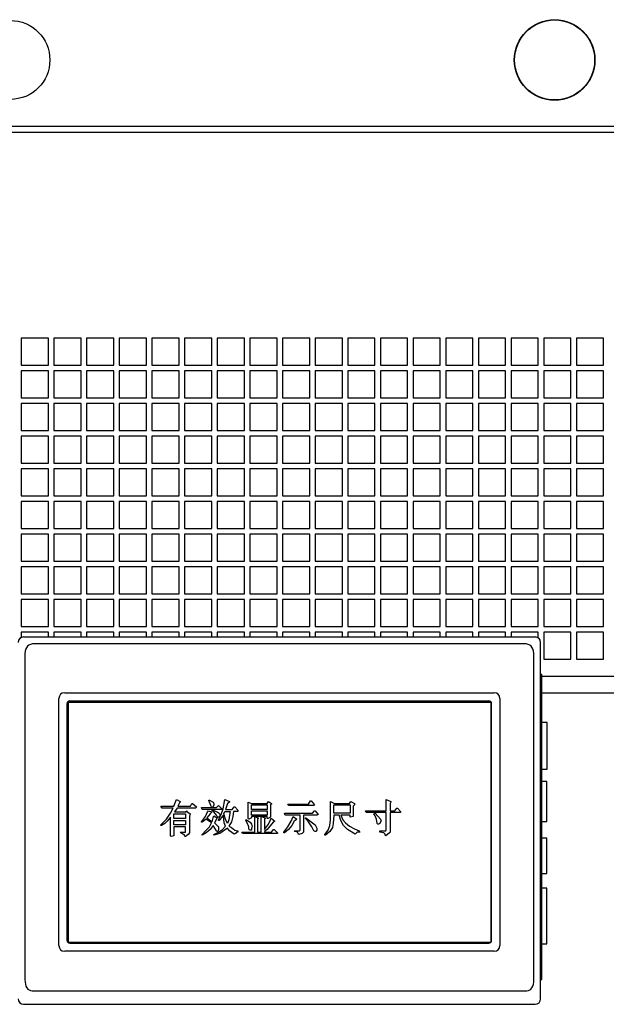
# Model space of a CAD drawing. Units: millimetres. Extents: x 2033 to 6790, y -1844 to 1312.
# Drawn here: x 3765 to 3981, y 555 to 917 of the extents above; entities that cross this region are included whole.
import ezdxf

# ---------------------------------------------------------------- set-up
doc = ezdxf.new("R2010")
doc.units = ezdxf.units.MM
doc.header["$LTSCALE"] = 30.734
doc.layers.get('0').update_dxf_attribs({"linetype": 'CONTINUOUS'})

msp = doc.modelspace()

# ---------------------------------------------------------------- linework, layer by layer
at = {"linetype": 'Continuous'}
for p, q in [((4105.65, 877.2), (3615.65, 877.2)), ((3610.65, 875.2), (4110.65, 875.2)), ((3765.65, 799.5), (3765.65, 789.5)), ((3775.65, 799.5), (3765.65, 799.5)), ((3775.65, 789.5), (3775.65, 799.5)), ((3777.65, 799.5), (3777.65, 789.5)), ((3787.65, 799.5), (3777.65, 799.5)), ((3787.65, 789.5), (3787.65, 799.5)), ((3789.65, 799.5), (3789.65, 789.5)), ((3799.65, 799.5), (3789.65, 799.5)), ((3799.65, 789.5), (3799.65, 799.5)), ((3801.65, 799.5), (3801.65, 789.5)), ((3811.65, 799.5), (3801.65, 799.5)), ((3811.65, 789.5), (3811.65, 799.5)), ((3813.65, 799.5), (3813.65, 789.5)), ((3823.65, 799.5), (3813.65, 799.5)), ((3823.65, 789.5), (3823.65, 799.5)), ((3825.65, 799.5), (3825.65, 789.5)), ((3835.65, 799.5), (3825.65, 799.5)), ((3835.65, 789.5), (3835.65, 799.5)), ((3837.65, 799.5), (3837.65, 789.5)), ((3847.65, 799.5), (3837.65, 799.5)), ((3847.65, 789.5), (3847.65, 799.5)), ((3849.65, 799.5), (3849.65, 789.5)), ((3859.65, 799.5), (3849.65, 799.5)), ((3859.65, 789.5), (3859.65, 799.5)), ((3861.65, 799.5), (3861.65, 789.5)), ((3871.65, 799.5), (3861.65, 799.5)), ((3871.65, 789.5), (3871.65, 799.5)), ((3873.65, 799.5), (3873.65, 789.5)), ((3883.65, 799.5), (3873.65, 799.5)), ((3883.65, 789.5), (3883.65, 799.5)), ((3885.65, 799.5), (3885.65, 789.5)), ((3895.65, 799.5), (3885.65, 799.5)), ((3895.65, 789.5), (3895.65, 799.5)), ((3897.65, 799.5), (3897.65, 789.5)), ((3907.65, 799.5), (3897.65, 799.5)), ((3907.65, 789.5), (3907.65, 799.5)), ((3909.65, 799.5), (3909.65, 789.5)), ((3919.65, 799.5), (3909.65, 799.5)), ((3919.65, 789.5), (3919.65, 799.5)), ((3921.65, 799.5), (3921.65, 789.5)), ((3931.65, 799.5), (3921.65, 799.5)), ((3931.65, 789.5), (3931.65, 799.5)), ((3933.65, 799.5), (3933.65, 789.5)), ((3943.65, 799.5), (3933.65, 799.5)), ((3943.65, 789.5), (3943.65, 799.5)), ((3945.65, 799.5), (3945.65, 789.5)), ((3955.65, 799.5), (3945.65, 799.5)), ((3955.65, 789.5), (3955.65, 799.5)), ((3957.65, 799.5), (3957.65, 789.5)), ((3967.65, 799.5), (3957.65, 799.5)), ((3967.65, 789.5), (3967.65, 799.5)), ((3969.65, 799.5), (3969.65, 789.5)), ((3979.65, 799.5), (3969.65, 799.5)), ((3979.65, 789.5), (3979.65, 799.5)), ((3765.65, 789.5), (3775.65, 789.5)), ((3777.65, 789.5), (3787.65, 789.5)), ((3789.65, 789.5), (3799.65, 789.5)), ((3801.65, 789.5), (3811.65, 789.5)), ((3813.65, 789.5), (3823.65, 789.5)), ((3825.65, 789.5), (3835.65, 789.5)), ((3837.65, 789.5), (3847.65, 789.5)), ((3849.65, 789.5), (3859.65, 789.5)), ((3861.65, 789.5), (3871.65, 789.5)), ((3873.65, 789.5), (3883.65, 789.5)), ((3885.65, 789.5), (3895.65, 789.5)), ((3897.65, 789.5), (3907.65, 789.5)), ((3909.65, 789.5), (3919.65, 789.5)), ((3921.65, 789.5), (3931.65, 789.5)), ((3933.65, 789.5), (3943.65, 789.5)), ((3945.65, 789.5), (3955.65, 789.5)), ((3957.65, 789.5), (3967.65, 789.5)), ((3969.65, 789.5), (3979.65, 789.5)), ((3765.65, 787.5), (3765.65, 777.5)), ((3775.65, 787.5), (3765.65, 787.5)), ((3775.65, 777.5), (3775.65, 787.5)), ((3777.65, 787.5), (3777.65, 777.5)), ((3787.65, 787.5), (3777.65, 787.5)), ((3787.65, 777.5), (3787.65, 787.5)), ((3789.65, 787.5), (3789.65, 777.5)), ((3799.65, 787.5), (3789.65, 787.5)), ((3799.65, 777.5), (3799.65, 787.5)), ((3801.65, 787.5), (3801.65, 777.5)), ((3811.65, 787.5), (3801.65, 787.5)), ((3811.65, 777.5), (3811.65, 787.5)), ((3813.65, 787.5), (3813.65, 777.5)), ((3823.65, 787.5), (3813.65, 787.5)), ((3823.65, 777.5), (3823.65, 787.5)), ((3825.65, 787.5), (3825.65, 777.5)), ((3835.65, 787.5), (3825.65, 787.5)), ((3835.65, 777.5), (3835.65, 787.5)), ((3837.65, 787.5), (3837.65, 777.5)), ((3847.65, 787.5), (3837.65, 787.5)), ((3847.65, 777.5), (3847.65, 787.5)), ((3849.65, 787.5), (3849.65, 777.5)), ((3859.65, 787.5), (3849.65, 787.5)), ((3859.65, 777.5), (3859.65, 787.5)), ((3861.65, 787.5), (3861.65, 777.5)), ((3871.65, 787.5), (3861.65, 787.5)), ((3871.65, 777.5), (3871.65, 787.5)), ((3873.65, 787.5), (3873.65, 777.5)), ((3883.65, 787.5), (3873.65, 787.5)), ((3883.65, 777.5), (3883.65, 787.5)), ((3885.65, 787.5), (3885.65, 777.5)), ((3895.65, 787.5), (3885.65, 787.5)), ((3895.65, 777.5), (3895.65, 787.5)), ((3897.65, 787.5), (3897.65, 777.5)), ((3907.65, 787.5), (3897.65, 787.5)), ((3907.65, 777.5), (3907.65, 787.5)), ((3909.65, 787.5), (3909.65, 777.5)), ((3919.65, 787.5), (3909.65, 787.5)), ((3919.65, 777.5), (3919.65, 787.5)), ((3921.65, 787.5), (3921.65, 777.5)), ((3931.65, 787.5), (3921.65, 787.5)), ((3931.65, 777.5), (3931.65, 787.5)), ((3933.65, 787.5), (3933.65, 777.5)), ((3943.65, 787.5), (3933.65, 787.5)), ((3943.65, 777.5), (3943.65, 787.5)), ((3945.65, 787.5), (3945.65, 777.5)), ((3955.65, 787.5), (3945.65, 787.5)), ((3955.65, 777.5), (3955.65, 787.5)), ((3957.65, 787.5), (3957.65, 777.5)), ((3967.65, 787.5), (3957.65, 787.5)), ((3967.65, 777.5), (3967.65, 787.5)), ((3969.65, 787.5), (3969.65, 777.5)), ((3979.65, 787.5), (3969.65, 787.5)), ((3979.65, 777.5), (3979.65, 787.5)), ((3765.65, 777.5), (3775.65, 777.5)), ((3765.65, 775.5), (3765.65, 765.5)), ((3775.65, 775.5), (3765.65, 775.5)), ((3775.65, 765.5), (3775.65, 775.5)), ((3777.65, 777.5), (3787.65, 777.5)), ((3777.65, 775.5), (3777.65, 765.5)), ((3787.65, 775.5), (3777.65, 775.5)), ((3787.65, 765.5), (3787.65, 775.5)), ((3789.65, 777.5), (3799.65, 777.5)), ((3789.65, 775.5), (3789.65, 765.5)), ((3799.65, 775.5), (3789.65, 775.5)), ((3799.65, 765.5), (3799.65, 775.5)), ((3801.65, 777.5), (3811.65, 777.5)), ((3801.65, 775.5), (3801.65, 765.5)), ((3811.65, 775.5), (3801.65, 775.5)), ((3811.65, 765.5), (3811.65, 775.5)), ((3813.65, 777.5), (3823.65, 777.5)), ((3813.65, 775.5), (3813.65, 765.5)), ((3823.65, 775.5), (3813.65, 775.5)), ((3823.65, 765.5), (3823.65, 775.5)), ((3825.65, 777.5), (3835.65, 777.5)), ((3825.65, 775.5), (3825.65, 765.5)), ((3835.65, 775.5), (3825.65, 775.5)), ((3835.65, 765.5), (3835.65, 775.5)), ((3837.65, 777.5), (3847.65, 777.5)), ((3837.65, 775.5), (3837.65, 765.5)), ((3847.65, 775.5), (3837.65, 775.5)), ((3847.65, 765.5), (3847.65, 775.5)), ((3849.65, 777.5), (3859.65, 777.5)), ((3849.65, 775.5), (3849.65, 765.5)), ((3859.65, 775.5), (3849.65, 775.5)), ((3859.65, 765.5), (3859.65, 775.5)), ((3861.65, 777.5), (3871.65, 777.5)), ((3861.65, 775.5), (3861.65, 765.5)), ((3871.65, 775.5), (3861.65, 775.5)), ((3871.65, 765.5), (3871.65, 775.5)), ((3873.65, 777.5), (3883.65, 777.5)), ((3873.65, 775.5), (3873.65, 765.5)), ((3883.65, 775.5), (3873.65, 775.5)), ((3883.65, 765.5), (3883.65, 775.5)), ((3885.65, 777.5), (3895.65, 777.5)), ((3885.65, 775.5), (3885.65, 765.5)), ((3895.65, 775.5), (3885.65, 775.5)), ((3895.65, 765.5), (3895.65, 775.5)), ((3897.65, 777.5), (3907.65, 777.5)), ((3897.65, 775.5), (3897.65, 765.5)), ((3907.65, 775.5), (3897.65, 775.5)), ((3907.65, 765.5), (3907.65, 775.5)), ((3909.65, 777.5), (3919.65, 777.5)), ((3909.65, 775.5), (3909.65, 765.5)), ((3919.65, 775.5), (3909.65, 775.5)), ((3919.65, 765.5), (3919.65, 775.5)), ((3921.65, 777.5), (3931.65, 777.5)), ((3921.65, 775.5), (3921.65, 765.5)), ((3931.65, 775.5), (3921.65, 775.5)), ((3931.65, 765.5), (3931.65, 775.5)), ((3933.65, 777.5), (3943.65, 777.5)), ((3933.65, 775.5), (3933.65, 765.5)), ((3943.65, 775.5), (3933.65, 775.5)), ((3943.65, 765.5), (3943.65, 775.5)), ((3945.65, 777.5), (3955.65, 777.5)), ((3945.65, 775.5), (3945.65, 765.5)), ((3955.65, 775.5), (3945.65, 775.5)), ((3955.65, 765.5), (3955.65, 775.5)), ((3957.65, 777.5), (3967.65, 777.5)), ((3957.65, 775.5), (3957.65, 765.5)), ((3967.65, 775.5), (3957.65, 775.5)), ((3967.65, 765.5), (3967.65, 775.5)), ((3969.65, 777.5), (3979.65, 777.5)), ((3969.65, 775.5), (3969.65, 765.5)), ((3979.65, 775.5), (3969.65, 775.5)), ((3979.65, 765.5), (3979.65, 775.5)), ((3765.65, 765.5), (3775.65, 765.5)), ((3765.65, 763.5), (3765.65, 753.5)), ((3775.65, 763.5), (3765.65, 763.5)), ((3775.65, 753.5), (3775.65, 763.5)), ((3777.65, 765.5), (3787.65, 765.5)), ((3777.65, 763.5), (3777.65, 753.5)), ((3787.65, 763.5), (3777.65, 763.5)), ((3787.65, 753.5), (3787.65, 763.5)), ((3789.65, 765.5), (3799.65, 765.5)), ((3789.65, 763.5), (3789.65, 753.5)), ((3799.65, 763.5), (3789.65, 763.5)), ((3799.65, 753.5), (3799.65, 763.5)), ((3801.65, 765.5), (3811.65, 765.5)), ((3801.65, 763.5), (3801.65, 753.5)), ((3811.65, 763.5), (3801.65, 763.5)), ((3811.65, 753.5), (3811.65, 763.5)), ((3813.65, 765.5), (3823.65, 765.5)), ((3813.65, 763.5), (3813.65, 753.5)), ((3823.65, 763.5), (3813.65, 763.5)), ((3823.65, 753.5), (3823.65, 763.5)), ((3825.65, 765.5), (3835.65, 765.5)), ((3825.65, 763.5), (3825.65, 753.5)), ((3835.65, 763.5), (3825.65, 763.5)), ((3835.65, 753.5), (3835.65, 763.5)), ((3837.65, 765.5), (3847.65, 765.5)), ((3837.65, 763.5), (3837.65, 753.5)), ((3847.65, 763.5), (3837.65, 763.5)), ((3847.65, 753.5), (3847.65, 763.5)), ((3849.65, 765.5), (3859.65, 765.5)), ((3849.65, 763.5), (3849.65, 753.5)), ((3859.65, 763.5), (3849.65, 763.5)), ((3859.65, 753.5), (3859.65, 763.5)), ((3861.65, 765.5), (3871.65, 765.5)), ((3861.65, 763.5), (3861.65, 753.5)), ((3871.65, 763.5), (3861.65, 763.5)), ((3871.65, 753.5), (3871.65, 763.5)), ((3873.65, 765.5), (3883.65, 765.5)), ((3873.65, 763.5), (3873.65, 753.5)), ((3883.65, 763.5), (3873.65, 763.5)), ((3883.65, 753.5), (3883.65, 763.5)), ((3885.65, 765.5), (3895.65, 765.5)), ((3885.65, 763.5), (3885.65, 753.5)), ((3895.65, 763.5), (3885.65, 763.5)), ((3895.65, 753.5), (3895.65, 763.5)), ((3897.65, 765.5), (3907.65, 765.5)), ((3897.65, 763.5), (3897.65, 753.5)), ((3907.65, 763.5), (3897.65, 763.5)), ((3907.65, 753.5), (3907.65, 763.5)), ((3909.65, 765.5), (3919.65, 765.5)), ((3909.65, 763.5), (3909.65, 753.5)), ((3919.65, 763.5), (3909.65, 763.5)), ((3919.65, 753.5), (3919.65, 763.5)), ((3921.65, 765.5), (3931.65, 765.5)), ((3921.65, 763.5), (3921.65, 753.5)), ((3931.65, 763.5), (3921.65, 763.5)), ((3931.65, 753.5), (3931.65, 763.5)), ((3933.65, 765.5), (3943.65, 765.5)), ((3933.65, 763.5), (3933.65, 753.5)), ((3943.65, 763.5), (3933.65, 763.5)), ((3943.65, 753.5), (3943.65, 763.5)), ((3945.65, 765.5), (3955.65, 765.5)), ((3945.65, 763.5), (3945.65, 753.5)), ((3955.65, 763.5), (3945.65, 763.5)), ((3955.65, 753.5), (3955.65, 763.5)), ((3957.65, 765.5), (3967.65, 765.5)), ((3957.65, 763.5), (3957.65, 753.5)), ((3967.65, 763.5), (3957.65, 763.5)), ((3967.65, 753.5), (3967.65, 763.5)), ((3969.65, 765.5), (3979.65, 765.5)), ((3969.65, 763.5), (3969.65, 753.5)), ((3979.65, 763.5), (3969.65, 763.5)), ((3979.65, 753.5), (3979.65, 763.5)), ((3765.65, 753.5), (3775.65, 753.5)), ((3777.65, 753.5), (3787.65, 753.5)), ((3789.65, 753.5), (3799.65, 753.5)), ((3801.65, 753.5), (3811.65, 753.5)), ((3813.65, 753.5), (3823.65, 753.5)), ((3825.65, 753.5), (3835.65, 753.5)), ((3837.65, 753.5), (3847.65, 753.5)), ((3849.65, 753.5), (3859.65, 753.5)), ((3861.65, 753.5), (3871.65, 753.5)), ((3873.65, 753.5), (3883.65, 753.5)), ((3885.65, 753.5), (3895.65, 753.5)), ((3897.65, 753.5), (3907.65, 753.5)), ((3909.65, 753.5), (3919.65, 753.5)), ((3921.65, 753.5), (3931.65, 753.5)), ((3933.65, 753.5), (3943.65, 753.5)), ((3945.65, 753.5), (3955.65, 753.5)), ((3957.65, 753.5), (3967.65, 753.5)), ((3969.65, 753.5), (3979.65, 753.5)), ((3765.65, 751.5), (3765.65, 741.5)), ((3775.65, 751.5), (3765.65, 751.5)), ((3775.65, 741.5), (3775.65, 751.5)), ((3777.65, 751.5), (3777.65, 741.5)), ((3787.65, 751.5), (3777.65, 751.5)), ((3787.65, 741.5), (3787.65, 751.5)), ((3789.65, 751.5), (3789.65, 741.5)), ((3799.65, 751.5), (3789.65, 751.5)), ((3799.65, 741.5), (3799.65, 751.5)), ((3801.65, 751.5), (3801.65, 741.5)), ((3811.65, 751.5), (3801.65, 751.5)), ((3811.65, 741.5), (3811.65, 751.5)), ((3813.65, 751.5), (3813.65, 741.5)), ((3823.65, 751.5), (3813.65, 751.5)), ((3823.65, 741.5), (3823.65, 751.5)), ((3825.65, 751.5), (3825.65, 741.5)), ((3835.65, 751.5), (3825.65, 751.5)), ((3835.65, 741.5), (3835.65, 751.5)), ((3837.65, 751.5), (3837.65, 741.5)), ((3847.65, 751.5), (3837.65, 751.5)), ((3847.65, 741.5), (3847.65, 751.5)), ((3849.65, 751.5), (3849.65, 741.5)), ((3859.65, 751.5), (3849.65, 751.5)), ((3859.65, 741.5), (3859.65, 751.5)), ((3861.65, 751.5), (3861.65, 741.5)), ((3871.65, 751.5), (3861.65, 751.5)), ((3871.65, 741.5), (3871.65, 751.5)), ((3873.65, 751.5), (3873.65, 741.5)), ((3883.65, 751.5), (3873.65, 751.5)), ((3883.65, 741.5), (3883.65, 751.5)), ((3885.65, 751.5), (3885.65, 741.5)), ((3895.65, 751.5), (3885.65, 751.5)), ((3895.65, 741.5), (3895.65, 751.5)), ((3897.65, 751.5), (3897.65, 741.5)), ((3907.65, 751.5), (3897.65, 751.5)), ((3907.65, 741.5), (3907.65, 751.5)), ((3909.65, 751.5), (3909.65, 741.5)), ((3919.65, 751.5), (3909.65, 751.5)), ((3919.65, 741.5), (3919.65, 751.5)), ((3921.65, 751.5), (3921.65, 741.5)), ((3931.65, 751.5), (3921.65, 751.5)), ((3931.65, 741.5), (3931.65, 751.5)), ((3933.65, 751.5), (3933.65, 741.5)), ((3943.65, 751.5), (3933.65, 751.5)), ((3943.65, 741.5), (3943.65, 751.5)), ((3945.65, 751.5), (3945.65, 741.5)), ((3955.65, 751.5), (3945.65, 751.5)), ((3955.65, 741.5), (3955.65, 751.5)), ((3957.65, 751.5), (3957.65, 741.5)), ((3967.65, 751.5), (3957.65, 751.5)), ((3967.65, 741.5), (3967.65, 751.5)), ((3969.65, 751.5), (3969.65, 741.5)), ((3979.65, 751.5), (3969.65, 751.5)), ((3979.65, 741.5), (3979.65, 751.5)), ((3765.65, 741.5), (3775.65, 741.5)), ((3765.65, 739.5), (3765.65, 729.5)), ((3775.65, 739.5), (3765.65, 739.5)), ((3775.65, 729.5), (3775.65, 739.5)), ((3777.65, 741.5), (3787.65, 741.5)), ((3777.65, 739.5), (3777.65, 729.5)), ((3787.65, 739.5), (3777.65, 739.5)), ((3787.65, 729.5), (3787.65, 739.5)), ((3789.65, 741.5), (3799.65, 741.5)), ((3789.65, 739.5), (3789.65, 729.5)), ((3799.65, 739.5), (3789.65, 739.5)), ((3799.65, 729.5), (3799.65, 739.5)), ((3801.65, 741.5), (3811.65, 741.5)), ((3801.65, 739.5), (3801.65, 729.5)), ((3811.65, 739.5), (3801.65, 739.5)), ((3811.65, 729.5), (3811.65, 739.5)), ((3813.65, 741.5), (3823.65, 741.5)), ((3813.65, 739.5), (3813.65, 729.5)), ((3823.65, 739.5), (3813.65, 739.5)), ((3823.65, 729.5), (3823.65, 739.5)), ((3825.65, 741.5), (3835.65, 741.5)), ((3825.65, 739.5), (3825.65, 729.5)), ((3835.65, 739.5), (3825.65, 739.5)), ((3835.65, 729.5), (3835.65, 739.5)), ((3837.65, 741.5), (3847.65, 741.5)), ((3837.65, 739.5), (3837.65, 729.5)), ((3847.65, 739.5), (3837.65, 739.5)), ((3847.65, 729.5), (3847.65, 739.5)), ((3849.65, 741.5), (3859.65, 741.5)), ((3849.65, 739.5), (3849.65, 729.5)), ((3859.65, 739.5), (3849.65, 739.5)), ((3859.65, 729.5), (3859.65, 739.5)), ((3861.65, 741.5), (3871.65, 741.5)), ((3861.65, 739.5), (3861.65, 729.5)), ((3871.65, 739.5), (3861.65, 739.5)), ((3871.65, 729.5), (3871.65, 739.5)), ((3873.65, 741.5), (3883.65, 741.5)), ((3873.65, 739.5), (3873.65, 729.5)), ((3883.65, 739.5), (3873.65, 739.5)), ((3883.65, 729.5), (3883.65, 739.5)), ((3885.65, 741.5), (3895.65, 741.5)), ((3885.65, 739.5), (3885.65, 729.5)), ((3895.65, 739.5), (3885.65, 739.5)), ((3895.65, 729.5), (3895.65, 739.5)), ((3897.65, 741.5), (3907.65, 741.5)), ((3897.65, 739.5), (3897.65, 729.5)), ((3907.65, 739.5), (3897.65, 739.5)), ((3907.65, 729.5), (3907.65, 739.5)), ((3909.65, 741.5), (3919.65, 741.5)), ((3909.65, 739.5), (3909.65, 729.5)), ((3919.65, 739.5), (3909.65, 739.5)), ((3919.65, 729.5), (3919.65, 739.5)), ((3921.65, 741.5), (3931.65, 741.5)), ((3921.65, 739.5), (3921.65, 729.5)), ((3931.65, 739.5), (3921.65, 739.5)), ((3931.65, 729.5), (3931.65, 739.5)), ((3933.65, 741.5), (3943.65, 741.5)), ((3933.65, 739.5), (3933.65, 729.5)), ((3943.65, 739.5), (3933.65, 739.5)), ((3943.65, 729.5), (3943.65, 739.5)), ((3945.65, 741.5), (3955.65, 741.5)), ((3945.65, 739.5), (3945.65, 729.5)), ((3955.65, 739.5), (3945.65, 739.5)), ((3955.65, 729.5), (3955.65, 739.5)), ((3957.65, 741.5), (3967.65, 741.5)), ((3957.65, 739.5), (3957.65, 729.5)), ((3967.65, 739.5), (3957.65, 739.5)), ((3967.65, 729.5), (3967.65, 739.5)), ((3969.65, 741.5), (3979.65, 741.5)), ((3969.65, 739.5), (3969.65, 729.5)), ((3979.65, 739.5), (3969.65, 739.5)), ((3979.65, 729.5), (3979.65, 739.5)), ((3765.65, 729.5), (3775.65, 729.5)), ((3765.65, 727.5), (3765.65, 717.5)), ((3775.65, 727.5), (3765.65, 727.5)), ((3775.65, 717.5), (3775.65, 727.5)), ((3777.65, 729.5), (3787.65, 729.5)), ((3777.65, 727.5), (3777.65, 717.5)), ((3787.65, 727.5), (3777.65, 727.5)), ((3787.65, 717.5), (3787.65, 727.5)), ((3789.65, 729.5), (3799.65, 729.5)), ((3789.65, 727.5), (3789.65, 717.5)), ((3799.65, 727.5), (3789.65, 727.5)), ((3799.65, 717.5), (3799.65, 727.5)), ((3801.65, 729.5), (3811.65, 729.5)), ((3801.65, 727.5), (3801.65, 717.5)), ((3811.65, 727.5), (3801.65, 727.5)), ((3811.65, 717.5), (3811.65, 727.5)), ((3813.65, 729.5), (3823.65, 729.5)), ((3813.65, 727.5), (3813.65, 717.5)), ((3823.65, 727.5), (3813.65, 727.5)), ((3823.65, 717.5), (3823.65, 727.5)), ((3825.65, 729.5), (3835.65, 729.5)), ((3825.65, 727.5), (3825.65, 717.5)), ((3835.65, 727.5), (3825.65, 727.5)), ((3835.65, 717.5), (3835.65, 727.5)), ((3837.65, 729.5), (3847.65, 729.5)), ((3837.65, 727.5), (3837.65, 717.5)), ((3847.65, 727.5), (3837.65, 727.5)), ((3847.65, 717.5), (3847.65, 727.5)), ((3849.65, 729.5), (3859.65, 729.5)), ((3849.65, 727.5), (3849.65, 717.5)), ((3859.65, 727.5), (3849.65, 727.5)), ((3859.65, 717.5), (3859.65, 727.5)), ((3861.65, 729.5), (3871.65, 729.5)), ((3861.65, 727.5), (3861.65, 717.5)), ((3871.65, 727.5), (3861.65, 727.5)), ((3871.65, 717.5), (3871.65, 727.5)), ((3873.65, 729.5), (3883.65, 729.5)), ((3873.65, 727.5), (3873.65, 717.5)), ((3883.65, 727.5), (3873.65, 727.5)), ((3883.65, 717.5), (3883.65, 727.5)), ((3885.65, 729.5), (3895.65, 729.5)), ((3885.65, 727.5), (3885.65, 717.5)), ((3895.65, 727.5), (3885.65, 727.5)), ((3895.65, 717.5), (3895.65, 727.5)), ((3897.65, 729.5), (3907.65, 729.5)), ((3897.65, 727.5), (3897.65, 717.5)), ((3907.65, 727.5), (3897.65, 727.5)), ((3907.65, 717.5), (3907.65, 727.5)), ((3909.65, 729.5), (3919.65, 729.5)), ((3909.65, 727.5), (3909.65, 717.5)), ((3919.65, 727.5), (3909.65, 727.5)), ((3919.65, 717.5), (3919.65, 727.5)), ((3921.65, 729.5), (3931.65, 729.5)), ((3921.65, 727.5), (3921.65, 717.5)), ((3931.65, 727.5), (3921.65, 727.5)), ((3931.65, 717.5), (3931.65, 727.5)), ((3933.65, 729.5), (3943.65, 729.5)), ((3933.65, 727.5), (3933.65, 717.5)), ((3943.65, 727.5), (3933.65, 727.5)), ((3943.65, 717.5), (3943.65, 727.5)), ((3945.65, 729.5), (3955.65, 729.5)), ((3945.65, 727.5), (3945.65, 717.5)), ((3955.65, 727.5), (3945.65, 727.5)), ((3955.65, 717.5), (3955.65, 727.5)), ((3957.65, 729.5), (3967.65, 729.5)), ((3957.65, 727.5), (3957.65, 717.5)), ((3967.65, 727.5), (3957.65, 727.5)), ((3967.65, 717.5), (3967.65, 727.5)), ((3969.65, 729.5), (3979.65, 729.5)), ((3969.65, 727.5), (3969.65, 717.5)), ((3979.65, 727.5), (3969.65, 727.5)), ((3979.65, 717.5), (3979.65, 727.5)), ((3765.65, 717.5), (3775.65, 717.5)), ((3777.65, 717.5), (3787.65, 717.5)), ((3789.65, 717.5), (3799.65, 717.5)), ((3801.65, 717.5), (3811.65, 717.5)), ((3813.65, 717.5), (3823.65, 717.5)), ((3825.65, 717.5), (3835.65, 717.5)), ((3837.65, 717.5), (3847.65, 717.5)), ((3849.65, 717.5), (3859.65, 717.5)), ((3861.65, 717.5), (3871.65, 717.5)), ((3873.65, 717.5), (3883.65, 717.5)), ((3885.65, 717.5), (3895.65, 717.5)), ((3897.65, 717.5), (3907.65, 717.5)), ((3909.65, 717.5), (3919.65, 717.5)), ((3921.65, 717.5), (3931.65, 717.5)), ((3933.65, 717.5), (3943.65, 717.5)), ((3945.65, 717.5), (3955.65, 717.5)), ((3957.65, 717.5), (3967.65, 717.5)), ((3969.65, 717.5), (3979.65, 717.5)), ((3765.65, 715.5), (3765.65, 705.5)), ((3775.65, 715.5), (3765.65, 715.5)), ((3775.65, 705.5), (3775.65, 715.5)), ((3777.65, 715.5), (3777.65, 705.5)), ((3787.65, 715.5), (3777.65, 715.5)), ((3787.65, 705.5), (3787.65, 715.5)), ((3789.65, 715.5), (3789.65, 705.5)), ((3799.65, 715.5), (3789.65, 715.5)), ((3799.65, 705.5), (3799.65, 715.5)), ((3801.65, 715.5), (3801.65, 705.5)), ((3811.65, 715.5), (3801.65, 715.5)), ((3811.65, 705.5), (3811.65, 715.5)), ((3813.65, 715.5), (3813.65, 705.5)), ((3823.65, 715.5), (3813.65, 715.5)), ((3823.65, 705.5), (3823.65, 715.5)), ((3825.65, 715.5), (3825.65, 705.5)), ((3835.65, 715.5), (3825.65, 715.5)), ((3835.65, 705.5), (3835.65, 715.5)), ((3837.65, 715.5), (3837.65, 705.5)), ((3847.65, 715.5), (3837.65, 715.5)), ((3847.65, 705.5), (3847.65, 715.5)), ((3849.65, 715.5), (3849.65, 705.5)), ((3859.65, 715.5), (3849.65, 715.5)), ((3859.65, 705.5), (3859.65, 715.5)), ((3861.65, 715.5), (3861.65, 705.5)), ((3871.65, 715.5), (3861.65, 715.5)), ((3871.65, 705.5), (3871.65, 715.5)), ((3873.65, 715.5), (3873.65, 705.5)), ((3883.65, 715.5), (3873.65, 715.5)), ((3883.65, 705.5), (3883.65, 715.5)), ((3885.65, 715.5), (3885.65, 705.5)), ((3895.65, 715.5), (3885.65, 715.5)), ((3895.65, 705.5), (3895.65, 715.5)), ((3897.65, 715.5), (3897.65, 705.5)), ((3907.65, 715.5), (3897.65, 715.5)), ((3907.65, 705.5), (3907.65, 715.5)), ((3909.65, 715.5), (3909.65, 705.5)), ((3919.65, 715.5), (3909.65, 715.5)), ((3919.65, 705.5), (3919.65, 715.5)), ((3921.65, 715.5), (3921.65, 705.5)), ((3931.65, 715.5), (3921.65, 715.5)), ((3931.65, 705.5), (3931.65, 715.5)), ((3933.65, 715.5), (3933.65, 705.5)), ((3943.65, 715.5), (3933.65, 715.5)), ((3943.65, 705.5), (3943.65, 715.5)), ((3945.65, 715.5), (3945.65, 705.5)), ((3955.65, 715.5), (3945.65, 715.5)), ((3955.65, 705.5), (3955.65, 715.5)), ((3957.65, 715.5), (3957.65, 705.5)), ((3967.65, 715.5), (3957.65, 715.5)), ((3967.65, 705.5), (3967.65, 715.5)), ((3969.65, 715.5), (3969.65, 705.5)), ((3979.65, 715.5), (3969.65, 715.5)), ((3979.65, 705.5), (3979.65, 715.5)), ((3765.65, 705.5), (3775.65, 705.5)), ((3765.65, 703.5), (3765.65, 693.5)), ((3775.65, 703.5), (3765.65, 703.5)), ((3775.65, 693.5), (3775.65, 703.5)), ((3777.65, 705.5), (3787.65, 705.5)), ((3777.65, 703.5), (3777.65, 693.5)), ((3787.65, 703.5), (3777.65, 703.5)), ((3787.65, 693.5), (3787.65, 703.5)), ((3789.65, 705.5), (3799.65, 705.5)), ((3789.65, 703.5), (3789.65, 693.5)), ((3799.65, 703.5), (3789.65, 703.5)), ((3799.65, 693.5), (3799.65, 703.5)), ((3801.65, 705.5), (3811.65, 705.5)), ((3801.65, 703.5), (3801.65, 693.5)), ((3811.65, 703.5), (3801.65, 703.5)), ((3811.65, 693.5), (3811.65, 703.5)), ((3813.65, 705.5), (3823.65, 705.5)), ((3813.65, 703.5), (3813.65, 693.5)), ((3823.65, 703.5), (3813.65, 703.5)), ((3823.65, 693.5), (3823.65, 703.5)), ((3825.65, 705.5), (3835.65, 705.5)), ((3825.65, 703.5), (3825.65, 693.5)), ((3835.65, 703.5), (3825.65, 703.5)), ((3835.65, 693.5), (3835.65, 703.5)), ((3837.65, 705.5), (3847.65, 705.5)), ((3837.65, 703.5), (3837.65, 693.5)), ((3847.65, 703.5), (3837.65, 703.5)), ((3847.65, 693.5), (3847.65, 703.5)), ((3849.65, 705.5), (3859.65, 705.5)), ((3849.65, 703.5), (3849.65, 693.5)), ((3859.65, 703.5), (3849.65, 703.5)), ((3859.65, 693.5), (3859.65, 703.5)), ((3861.65, 705.5), (3871.65, 705.5)), ((3861.65, 703.5), (3861.65, 693.5)), ((3871.65, 703.5), (3861.65, 703.5)), ((3871.65, 693.5), (3871.65, 703.5)), ((3873.65, 705.5), (3883.65, 705.5)), ((3873.65, 703.5), (3873.65, 693.5)), ((3883.65, 703.5), (3873.65, 703.5)), ((3883.65, 693.5), (3883.65, 703.5)), ((3885.65, 705.5), (3895.65, 705.5)), ((3885.65, 703.5), (3885.65, 693.5)), ((3895.65, 703.5), (3885.65, 703.5)), ((3895.65, 693.5), (3895.65, 703.5)), ((3897.65, 705.5), (3907.65, 705.5)), ((3897.65, 703.5), (3897.65, 693.5)), ((3907.65, 703.5), (3897.65, 703.5)), ((3907.65, 693.5), (3907.65, 703.5)), ((3909.65, 705.5), (3919.65, 705.5)), ((3909.65, 703.5), (3909.65, 693.5)), ((3919.65, 703.5), (3909.65, 703.5)), ((3919.65, 693.5), (3919.65, 703.5)), ((3921.65, 705.5), (3931.65, 705.5)), ((3921.65, 703.5), (3921.65, 693.5)), ((3931.65, 703.5), (3921.65, 703.5)), ((3931.65, 693.5), (3931.65, 703.5)), ((3933.65, 705.5), (3943.65, 705.5)), ((3933.65, 703.5), (3933.65, 693.5)), ((3943.65, 703.5), (3933.65, 703.5)), ((3943.65, 693.5), (3943.65, 703.5)), ((3945.65, 705.5), (3955.65, 705.5)), ((3945.65, 703.5), (3945.65, 693.5)), ((3955.65, 703.5), (3945.65, 703.5)), ((3955.65, 693.5), (3955.65, 703.5)), ((3957.65, 705.5), (3967.65, 705.5)), ((3957.65, 703.5), (3957.65, 693.5)), ((3967.65, 703.5), (3957.65, 703.5)), ((3967.65, 693.5), (3967.65, 703.5)), ((3969.65, 705.5), (3979.65, 705.5)), ((3969.65, 703.5), (3969.65, 693.5)), ((3979.65, 703.5), (3969.65, 703.5)), ((3979.65, 693.5), (3979.65, 703.5)), ((3765.65, 693.5), (3775.65, 693.5)), ((3765.65, 691.5), (3765.65, 689.48)), ((3775.65, 691.5), (3765.65, 691.5)), ((3775.65, 689.7), (3775.65, 691.5)), ((3777.65, 693.5), (3787.65, 693.5)), ((3777.65, 691.5), (3777.65, 689.7)), ((3787.65, 691.5), (3777.65, 691.5)), ((3787.65, 689.7), (3787.65, 691.5)), ((3789.65, 693.5), (3799.65, 693.5)), ((3789.65, 691.5), (3789.65, 689.7)), ((3799.65, 691.5), (3789.65, 691.5)), ((3799.65, 689.7), (3799.65, 691.5)), ((3801.65, 693.5), (3811.65, 693.5)), ((3801.65, 691.5), (3801.65, 689.7)), ((3811.65, 691.5), (3801.65, 691.5)), ((3811.65, 689.7), (3811.65, 691.5)), ((3813.65, 693.5), (3823.65, 693.5)), ((3813.65, 691.5), (3813.65, 689.7)), ((3823.65, 691.5), (3813.65, 691.5)), ((3823.65, 689.7), (3823.65, 691.5)), ((3825.65, 693.5), (3835.65, 693.5)), ((3825.65, 691.5), (3825.65, 689.7)), ((3835.65, 691.5), (3825.65, 691.5)), ((3835.65, 689.7), (3835.65, 691.5)), ((3837.65, 693.5), (3847.65, 693.5)), ((3837.65, 691.5), (3837.65, 689.7)), ((3847.65, 691.5), (3837.65, 691.5)), ((3847.65, 689.7), (3847.65, 691.5)), ((3849.65, 693.5), (3859.65, 693.5)), ((3849.65, 691.5), (3849.65, 689.7)), ((3859.65, 691.5), (3849.65, 691.5)), ((3859.65, 689.7), (3859.65, 691.5)), ((3861.65, 693.5), (3871.65, 693.5)), ((3861.65, 691.5), (3861.65, 689.7)), ((3871.65, 691.5), (3861.65, 691.5)), ((3871.65, 689.7), (3871.65, 691.5)), ((3873.65, 693.5), (3883.65, 693.5)), ((3873.65, 691.5), (3873.65, 689.7)), ((3883.65, 691.5), (3873.65, 691.5)), ((3883.65, 689.7), (3883.65, 691.5)), ((3885.65, 693.5), (3895.65, 693.5)), ((3885.65, 691.5), (3885.65, 689.7)), ((3895.65, 691.5), (3885.65, 691.5)), ((3895.65, 689.7), (3895.65, 691.5)), ((3897.65, 693.5), (3907.65, 693.5)), ((3897.65, 691.5), (3897.65, 689.7)), ((3907.65, 691.5), (3897.65, 691.5)), ((3907.65, 689.7), (3907.65, 691.5)), ((3909.65, 693.5), (3919.65, 693.5)), ((3909.65, 691.5), (3909.65, 689.7)), ((3919.65, 691.5), (3909.65, 691.5)), ((3919.65, 689.7), (3919.65, 691.5)), ((3921.65, 693.5), (3931.65, 693.5)), ((3921.65, 691.5), (3921.65, 689.7)), ((3931.65, 691.5), (3921.65, 691.5)), ((3931.65, 689.7), (3931.65, 691.5)), ((3933.65, 693.5), (3943.65, 693.5)), ((3933.65, 691.5), (3933.65, 689.7)), ((3943.65, 691.5), (3933.65, 691.5)), ((3943.65, 689.7), (3943.65, 691.5)), ((3945.65, 693.5), (3955.65, 693.5)), ((3945.65, 691.5), (3945.65, 689.7)), ((3955.65, 691.5), (3945.65, 691.5)), ((3955.65, 689.34), (3955.65, 691.5)), ((3957.65, 693.5), (3967.65, 693.5)), ((3957.65, 691.5), (3957.65, 681.5)), ((3967.65, 691.5), (3957.65, 691.5)), ((3967.65, 681.5), (3967.65, 691.5)), ((3969.65, 693.5), (3979.65, 693.5)), ((3969.65, 691.5), (3969.65, 681.5)), ((3979.65, 691.5), (3969.65, 691.5)), ((3979.65, 681.5), (3979.65, 691.5)), ((3766.51, 689.7), (3954.51, 689.7)), ((3956.51, 556.7), (3956.51, 687.7)), ((3950.48, 687.2), (3770.55, 687.2)), ((3767.01, 683.67), (3767.01, 563.81)), ((3954.01, 563.81), (3954.01, 683.67)), ((3957.65, 681.5), (3967.65, 681.5)), ((3969.65, 681.5), (3979.65, 681.5)), ((3956.95, 675.85), (3956.51, 675.85)), ((3956.95, 563.85), (3956.95, 675.85)), ((4018.65, 675.2), (3956.95, 675.2)), ((3779.51, 576.32), (3779.51, 667.08)), ((3781.63, 669.2), (3939.39, 669.2)), ((3783.06, 577.44), (3783.06, 665.74)), ((3783.06, 665.74), (3938.26, 665.74)), ((3783.51, 666.2), (3937.51, 666.2)), ((3938.26, 665.74), (3938.26, 577.56)), ((3941.51, 667.08), (3941.51, 576.32)), ((3956.95, 669.2), (4008.09, 669.2)), ((3782.51, 578.2), (3782.51, 665.2)), ((3938.51, 578.2), (3938.51, 665.2)), ((3958.9, 658.26), (3956.95, 658.26)), ((3958.9, 641.12), (3958.9, 658.26)), ((3956.95, 641.12), (3958.9, 641.12)), ((3958.85, 636.52), (3956.95, 636.52)), ((3958.85, 621.88), (3958.85, 636.52)), ((3821.71, 627.52), (3822.67, 629.9)), ((3822.67, 629.9), (3824.09, 629.19)), ((3834.57, 629.42), (3834.57, 629.66)), ((3834.57, 629.66), (3834.81, 629.66)), ((3834.81, 629.66), (3836.24, 628.95)), ((3839.81, 626.57), (3840.52, 629.9)), ((3840.52, 629.9), (3842.19, 629.19)), ((3899.81, 625.85), (3899.81, 629.9)), ((3899.81, 629.9), (3901.48, 629.19)), ((3817.43, 626.8), (3816.95, 627.52)), ((3816.95, 627.52), (3821.71, 627.52)), ((3821.48, 626.8), (3817.43, 626.8)), ((3820.52, 624.9), (3821.48, 626.8)), ((3822.9, 626.8), (3821.95, 625.38)), ((3829.81, 626.8), (3822.9, 626.8)), ((3823.86, 628.71), (3823.14, 627.52)), ((3823.14, 627.52), (3827.9, 627.52)), ((3824.09, 628.95), (3823.86, 628.71)), ((3824.09, 629.19), (3824.09, 628.95)), ((3827.9, 627.52), (3828.38, 628.47)), ((3828.38, 628.47), (3828.62, 628.47)), ((3828.62, 628.47), (3830.05, 627.28)), ((3830.05, 627.28), (3829.81, 626.8)), ((3832.19, 626.33), (3831.95, 627.04)), ((3831.95, 627.04), (3837.43, 627.04)), ((3839.33, 626.33), (3832.19, 626.33)), ((3834.81, 628.95), (3834.57, 629.42)), ((3835.28, 627.76), (3834.81, 628.95)), ((3835.52, 627.28), (3835.28, 627.76)), ((3835.76, 627.04), (3835.52, 627.28)), ((3836.24, 627.28), (3835.76, 627.04)), ((3835.76, 625.85), (3835.76, 626.09)), ((3835.76, 626.09), (3836, 626.09)), ((3836, 626.09), (3837.67, 625.38)), ((3836.24, 628.95), (3836.48, 628.47)), ((3836.48, 627.99), (3836.24, 627.28)), ((3836.48, 628.47), (3836.48, 627.99)), ((3837.43, 627.04), (3838.14, 627.76)), ((3838.14, 627.76), (3839.33, 626.57)), ((3839.09, 624.42), (3839.81, 626.57)), ((3839.33, 626.57), (3839.33, 626.33)), ((3841.48, 628.47), (3840.76, 626.33)), ((3840.76, 626.33), (3843.14, 626.33)), ((3842.19, 628.95), (3841.48, 628.47)), ((3842.19, 629.19), (3842.19, 628.95)), ((3843.14, 626.33), (3843.86, 627.28)), ((3843.86, 627.28), (3844.09, 627.28)), ((3844.09, 627.28), (3845.28, 626.09)), ((3845.28, 626.09), (3845.28, 625.61)), ((3849.09, 622.99), (3849.09, 628.95)), ((3849.09, 628.95), (3850.28, 628.47)), ((3850.28, 628.47), (3856, 628.47)), ((3850.28, 626.33), (3850.28, 627.99)), ((3850.28, 627.99), (3856, 627.99)), ((3856, 626.33), (3850.28, 626.33)), ((3856, 628.47), (3856.48, 629.19)), ((3856, 627.99), (3856, 626.33)), ((3856.48, 629.19), (3857.67, 628.47)), ((3857.67, 628.23), (3857.19, 627.99)), ((3857.19, 627.99), (3857.19, 623.47)), ((3857.67, 628.47), (3857.67, 628.23)), ((3863.86, 627.76), (3863.62, 628.23)), ((3863.62, 628.23), (3871.24, 628.23)), ((3873.14, 627.76), (3863.86, 627.76)), ((3871.24, 628.23), (3871.95, 629.42)), ((3871.95, 629.42), (3872.19, 629.42)), ((3872.19, 629.42), (3873.38, 627.99)), ((3873.38, 627.99), (3873.14, 627.76)), ((3879.33, 622.52), (3879.33, 629.19)), ((3879.33, 629.19), (3880.76, 628.47)), ((3880.52, 624.9), (3880.52, 627.99)), ((3880.52, 627.99), (3886.48, 627.99)), ((3880.76, 628.47), (3886.24, 628.47)), ((3886.24, 628.47), (3886.71, 629.19)), ((3886.48, 627.99), (3886.48, 624.9)), ((3886.71, 629.19), (3888.14, 628.47)), ((3888.14, 627.99), (3887.67, 627.52)), ((3887.67, 627.52), (3887.67, 623.71)), ((3888.14, 628.47), (3888.14, 627.99)), ((3901.48, 628.95), (3901.24, 628.47)), ((3901.24, 628.47), (3901.24, 625.85)), ((3901.48, 629.19), (3901.48, 628.95)), ((3902.9, 625.85), (3903.62, 626.8)), ((3903.62, 626.8), (3903.86, 626.8)), ((3903.86, 626.8), (3905.05, 625.61)), ((3816.95, 620.61), (3819.09, 622.76)), ((3819.09, 622.76), (3820.52, 624.9)), ((3820.52, 623.47), (3819.33, 622.04)), ((3820.52, 616.57), (3820.52, 623.47)), ((3821.71, 622.99), (3821.71, 624.66)), ((3821.71, 624.66), (3826, 624.66)), ((3826, 622.99), (3821.71, 622.99)), ((3821.95, 625.38), (3826, 625.38)), ((3826, 625.38), (3826.48, 625.85)), ((3826, 624.66), (3826, 622.99)), ((3826.48, 625.85), (3826.48, 625.61)), ((3826.48, 625.61), (3827.67, 624.66)), ((3827.67, 624.42), (3827.43, 623.95)), ((3827.43, 623.95), (3827.43, 617.76)), ((3827.67, 624.66), (3827.67, 624.42)), ((3831.95, 621.8), (3833.38, 623.71)), ((3833.62, 622.76), (3832.19, 621.57)), ((3833.38, 623.71), (3834.09, 625.38)), ((3835.52, 621.33), (3833.62, 622.76)), ((3835.05, 624.66), (3833.86, 623.23)), ((3833.86, 623.23), (3835.76, 621.8)), ((3834.09, 625.38), (3834.33, 625.85)), ((3834.33, 625.85), (3835.52, 625.38)), ((3835.52, 625.14), (3835.05, 624.66)), ((3835.52, 625.38), (3835.52, 625.14)), ((3836.48, 625.38), (3835.76, 625.85)), ((3835.76, 621.8), (3836.24, 623.23)), ((3836.24, 623.23), (3836.48, 623.95)), ((3837.43, 624.19), (3836.48, 625.38)), ((3836.48, 623.95), (3837.67, 623.23)), ((3837.43, 622.76), (3836.71, 621.33)), ((3837.67, 623.71), (3837.43, 624.19)), ((3837.67, 623.23), (3837.43, 622.76)), ((3837.67, 625.38), (3838.38, 624.9)), ((3837.9, 623.47), (3837.67, 623.71)), ((3838.38, 623.47), (3837.9, 623.47)), ((3838.14, 622.52), (3839.09, 624.42)), ((3838.14, 622.28), (3838.14, 622.52)), ((3838.38, 624.9), (3838.62, 624.42)), ((3839.81, 624.19), (3838.38, 622.28)), ((3838.62, 623.95), (3838.38, 623.47)), ((3838.62, 624.42), (3838.62, 623.95)), ((3840.05, 622.76), (3839.81, 624.19)), ((3840.05, 624.66), (3840.52, 625.61)), ((3840.76, 622.76), (3840.05, 624.66)), ((3840.28, 621.33), (3840.05, 622.76)), ((3840.52, 625.61), (3842.43, 625.61)), ((3841.48, 621.09), (3840.76, 622.76)), ((3841.95, 622.52), (3841.48, 621.09)), ((3842.19, 624.19), (3841.95, 622.52)), ((3842.43, 625.61), (3842.19, 624.19)), ((3843.38, 623.71), (3842.9, 621.8)), ((3843.62, 625.61), (3843.38, 623.71)), ((3845.28, 625.61), (3843.62, 625.61)), ((3848.14, 622.28), (3848.14, 622.52)), ((3848.14, 622.52), (3848.38, 622.52)), ((3848.38, 622.52), (3849.81, 621.57)), ((3849.33, 622.76), (3849.09, 622.99)), ((3850.28, 623.23), (3849.33, 622.76)), ((3850.28, 624.19), (3850.28, 625.85)), ((3850.28, 625.85), (3856, 625.85)), ((3856, 624.19), (3850.28, 624.19)), ((3850.28, 623.71), (3850.28, 623.23)), ((3856, 623.71), (3850.28, 623.71)), ((3851.24, 623.71), (3852.67, 623.23)), ((3851.48, 617.99), (3851.48, 623.71)), ((3852.67, 622.99), (3852.43, 622.76)), ((3852.43, 622.76), (3852.43, 617.99)), ((3852.67, 623.23), (3852.67, 622.99)), ((3853.86, 617.99), (3853.86, 623.71)), ((3853.86, 623.71), (3855.28, 623.23)), ((3855.28, 622.99), (3855.05, 622.76)), ((3855.05, 622.76), (3855.05, 618.95)), ((3855.28, 623.23), (3855.28, 622.99)), ((3856, 625.85), (3856, 624.19)), ((3856, 622.99), (3856, 623.71)), ((3856.24, 622.99), (3856, 622.99)), ((3857.19, 623.47), (3856.24, 622.99)), ((3856.48, 620.85), (3857.19, 622.52)), ((3857.19, 622.52), (3857.43, 622.99)), ((3857.43, 622.99), (3857.67, 622.99)), ((3857.67, 622.99), (3858.86, 622.04)), ((3862.67, 624.19), (3862.43, 624.9)), ((3862.43, 624.9), (3872.67, 624.9)), ((3868.14, 624.19), (3862.67, 624.19)), ((3864.81, 622.04), (3865.52, 623.71)), ((3865.52, 623.71), (3866.95, 622.76)), ((3866.71, 622.52), (3866, 622.04)), ((3866.95, 622.76), (3866.71, 622.52)), ((3868.14, 618.71), (3868.14, 624.19)), ((3869.33, 624.19), (3869.33, 617.99)), ((3874.33, 624.19), (3869.33, 624.19)), ((3870.05, 622.99), (3870.05, 623.23)), ((3870.05, 623.23), (3870.28, 623.23)), ((3871.24, 621.8), (3870.05, 622.99)), ((3870.28, 623.23), (3873.62, 620.61)), ((3872.67, 624.9), (3873.38, 625.85)), ((3873.38, 625.85), (3873.62, 625.85)), ((3873.62, 625.85), (3874.81, 624.42)), ((3874.81, 624.42), (3874.33, 624.19)), ((3879.09, 620.38), (3879.33, 622.52)), ((3880.52, 624.19), (3880.28, 621.09)), ((3886.48, 624.9), (3880.52, 624.9)), ((3882.43, 624.19), (3880.52, 624.19)), ((3883.14, 622.28), (3882.43, 624.19)), ((3883.14, 624.19), (3883.86, 622.52)), ((3886.48, 624.19), (3883.14, 624.19)), ((3883.86, 622.52), (3884.81, 621.33)), ((3886.48, 623.47), (3886.48, 624.19)), ((3887.67, 623.71), (3886.48, 623.47)), ((3892.43, 625.14), (3892.19, 625.85)), ((3892.19, 625.85), (3899.81, 625.85)), ((3899.81, 625.14), (3892.43, 625.14)), ((3895.28, 624.66), (3895.52, 624.9)), ((3895.76, 623.95), (3895.28, 624.66)), ((3895.52, 624.9), (3895.76, 624.9)), ((3895.76, 624.9), (3897.67, 622.76)), ((3896.24, 622.76), (3895.76, 623.95)), ((3896.48, 621.09), (3896.24, 622.76)), ((3897.67, 622.76), (3897.9, 622.04)), ((3899.81, 618.71), (3899.81, 625.14)), ((3901.24, 625.85), (3902.9, 625.85)), ((3901.24, 625.14), (3901.24, 617.99)), ((3905.05, 625.14), (3901.24, 625.14)), ((3905.05, 625.61), (3905.05, 625.14)), ((3816.95, 620.38), (3816.95, 620.61)), ((3817.19, 620.38), (3816.95, 620.38)), ((3818.38, 621.09), (3817.19, 620.38)), ((3819.33, 622.04), (3818.38, 621.09)), ((3821.71, 620.61), (3821.71, 622.28)), ((3821.71, 622.28), (3826, 622.28)), ((3826, 620.61), (3821.71, 620.61)), ((3821.71, 619.9), (3821.71, 616.57)), ((3826, 619.9), (3821.71, 619.9)), ((3826, 622.28), (3826, 620.61)), ((3826, 617.99), (3826, 619.9)), ((3831.95, 621.57), (3831.95, 621.8)), ((3832.19, 621.57), (3831.95, 621.57)), ((3832.19, 617.04), (3833.62, 618.71)), ((3833.62, 618.71), (3834.81, 619.9)), ((3835.05, 618.95), (3833.62, 617.76)), ((3834.81, 619.9), (3835.52, 621.33)), ((3836.24, 620.38), (3835.05, 618.95)), ((3837.43, 618.47), (3836.24, 620.38)), ((3836.71, 621.33), (3838.14, 619.9)), ((3838.14, 618.71), (3837.9, 618.23)), ((3838.38, 622.28), (3838.14, 622.28)), ((3838.14, 619.9), (3838.14, 618.71)), ((3838.14, 617.99), (3839.57, 618.95)), ((3841.48, 619.42), (3838.62, 617.52)), ((3839.57, 618.95), (3840.76, 620.14)), ((3840.76, 620.14), (3840.28, 621.33)), ((3842.19, 618.47), (3841.48, 619.42)), ((3842.9, 621.8), (3841.95, 620.14)), ((3841.95, 620.14), (3842.9, 619.66)), ((3842.9, 619.66), (3844.09, 618.71)), ((3844.09, 618.71), (3845.28, 618.47)), ((3848.62, 621.33), (3848.14, 622.28)), ((3849.33, 619.9), (3848.62, 621.33)), ((3849.33, 619.19), (3849.33, 619.9)), ((3849.57, 618.71), (3849.33, 619.19)), ((3850.28, 618.71), (3849.57, 618.71)), ((3849.81, 621.57), (3850.28, 620.85)), ((3850.28, 620.85), (3850.52, 619.9)), ((3850.52, 619.9), (3850.28, 619.42)), ((3850.28, 619.42), (3850.28, 618.71)), ((3855.05, 618.95), (3856.48, 620.85)), ((3856, 618.95), (3855.05, 618.23)), ((3856.95, 620.14), (3856, 618.95)), ((3858.38, 621.8), (3856.95, 620.14)), ((3857.67, 617.99), (3858.38, 618.95)), ((3858.86, 622.04), (3858.38, 621.8)), ((3858.38, 618.95), (3858.62, 618.95)), ((3858.62, 618.95), (3859.81, 617.76)), ((3862.19, 617.99), (3863.62, 619.9)), ((3863.86, 618.95), (3862.43, 617.76)), ((3863.62, 619.9), (3864.81, 622.04)), ((3865.05, 620.38), (3863.86, 618.95)), ((3866, 622.04), (3865.05, 620.38)), ((3867.9, 618.47), (3868.14, 618.71)), ((3872.43, 619.9), (3871.24, 621.8)), ((3873.14, 618.47), (3872.43, 619.9)), ((3873.62, 620.61), (3874.09, 619.9)), ((3874.33, 618.71), (3873.86, 618.23)), ((3874.09, 619.9), (3874.33, 619.42)), ((3874.33, 619.42), (3874.33, 618.71)), ((3877.19, 617.04), (3878.38, 618.71)), ((3878.38, 618.71), (3879.09, 620.38)), ((3880.05, 619.66), (3879.09, 618.23)), ((3880.28, 621.09), (3880.05, 619.66)), ((3884.09, 620.38), (3883.14, 622.28)), ((3885.52, 618.95), (3884.09, 620.38)), ((3884.81, 621.33), (3886.24, 620.14)), ((3888.38, 617.28), (3885.52, 618.95)), ((3886.24, 620.14), (3888.14, 619.19)), ((3888.14, 619.19), (3889.81, 618.47)), ((3896.71, 620.85), (3896.48, 621.09)), ((3896.95, 620.85), (3896.71, 620.85)), ((3897.43, 621.09), (3896.95, 620.85)), ((3897.67, 621.8), (3897.43, 621.09)), ((3897.9, 622.04), (3897.67, 621.8)), ((3899.57, 618.47), (3899.81, 618.71)), ((3956.95, 621.88), (3958.85, 621.88)), ((3820.76, 616.33), (3820.52, 616.57)), ((3821.71, 616.57), (3820.76, 616.33)), ((3824.33, 617.76), (3824.09, 617.99)), ((3824.09, 617.99), (3826, 617.99)), ((3825.05, 617.28), (3824.33, 617.76)), ((3825.52, 617.04), (3825.05, 617.28)), ((3825.76, 616.33), (3825.52, 617.04)), ((3826, 616.33), (3825.76, 616.33)), ((3826.95, 617.04), (3826, 616.33)), ((3827.43, 617.76), (3826.95, 617.04)), ((3833.62, 617.76), (3832.19, 616.8)), ((3832.19, 616.8), (3832.19, 617.04)), ((3836.48, 617.04), (3838.14, 617.99)), ((3838.62, 617.52), (3836.48, 616.8)), ((3836.48, 616.8), (3836.48, 617.04)), ((3837.67, 618.23), (3837.43, 618.47)), ((3837.9, 618.23), (3837.67, 618.23)), ((3843.86, 617.28), (3842.19, 618.47)), ((3844.33, 617.52), (3843.86, 617.28)), ((3844.81, 617.99), (3844.33, 617.52)), ((3845.28, 617.99), (3844.81, 617.99)), ((3845.28, 618.47), (3845.28, 617.99)), ((3846.95, 617.52), (3846.71, 617.99)), ((3846.71, 617.99), (3851.48, 617.99)), ((3859.81, 617.52), (3846.95, 617.52)), ((3852.43, 617.99), (3853.86, 617.99)), ((3855.05, 618.23), (3855.05, 617.99)), ((3855.05, 617.99), (3857.67, 617.99)), ((3859.81, 617.76), (3859.81, 617.52)), ((3862.19, 617.76), (3862.19, 617.99)), ((3862.43, 617.76), (3862.19, 617.76)), ((3866.24, 618.23), (3866, 618.47)), ((3866, 618.47), (3867.9, 618.47)), ((3867.19, 617.99), (3866.24, 618.23)), ((3867.43, 617.52), (3867.19, 617.99)), ((3867.67, 617.04), (3867.43, 617.52)), ((3868.86, 617.52), (3867.67, 617.04)), ((3869.33, 617.99), (3868.86, 617.52)), ((3873.62, 618.23), (3873.14, 618.47)), ((3873.86, 618.23), (3873.62, 618.23)), ((3877.19, 616.8), (3877.19, 617.04)), ((3877.43, 616.8), (3877.19, 616.8)), ((3879.09, 618.23), (3877.43, 616.8)), ((3888.62, 617.52), (3888.38, 617.28)), ((3889.09, 617.99), (3888.62, 617.52)), ((3890.05, 617.99), (3889.09, 617.99)), ((3889.81, 618.47), (3890.05, 617.99)), ((3897.43, 617.99), (3897.43, 618.47)), ((3897.43, 618.47), (3899.57, 618.47)), ((3898.86, 617.76), (3897.43, 617.99)), ((3899.33, 617.28), (3898.86, 617.76)), ((3899.33, 616.8), (3899.33, 617.28)), ((3899.57, 616.57), (3899.33, 616.8)), ((3901, 617.76), (3899.57, 616.57)), ((3901.24, 617.99), (3901, 617.76)), ((3958.85, 615.75), (3956.95, 615.75)), ((3958.85, 602.82), (3958.85, 615.75)), ((3956.95, 602.82), (3958.85, 602.82)), ((3958.85, 597.43), (3956.95, 597.43)), ((3958.85, 576.89), (3958.85, 597.43)), ((3938.14, 577.44), (3783.06, 577.44)), ((3783.51, 577.2), (3937.51, 577.2)), ((3956.95, 576.89), (3958.85, 576.89)), ((3939.39, 574.2), (3781.63, 574.2)), ((3956.51, 563.85), (3956.95, 563.85)), ((3769.61, 559.7), (3951.41, 559.7)), ((3766.51, 554.7), (3954.51, 554.7))]:
    msp.add_line(p, q, dxfattribs=at)
for centre, radius in [((3761.65, 901.7), 14.5), ((3961.65, 901.7), 14.8), ((3961.65, 901.7), 14.7)]:
    msp.add_circle(centre, radius, dxfattribs=at)
for centre, radius, start, end in [((3766.51, 687.7), 2, 90, 180), ((3954.51, 687.7), 2, 0, 90), ((3783.51, 665.2), 1, 90, 180), ((3937.51, 665.2), 1, 0, 90), ((3783.51, 578.2), 1, 180, 270), ((3937.51, 578.2), 1, 270, 360), ((3766.51, 556.7), 2, 180, 270), ((3954.51, 556.7), 2, 270, 360)]:
    msp.add_arc(centre, radius, start, end, dxfattribs=at)
for centre, major_axis, ratio, start_param, end_param in [((3774.08, 680.13), (6.12, -6.12), 0.57735, 2.617994, 3.665191), ((3946.94, 680.13), (-6.12, -6.12), 0.57735, 2.617994, 3.665191), ((3783.75, 664.96), (-3.67, 3.67), 0.57735, -0.523599, 0.523599), ((3937.27, 664.96), (3.67, 3.67), 0.57735, -0.523599, 0.523599), ((3783.75, 578.44), (3.67, 3.67), 0.57735, -3.665191, -2.617994), ((3937.27, 578.44), (-3.67, 3.67), 0.57735, -3.665191, -2.617994), ((3774.08, 570.88), (5.48, 10.95), 0.408248, 2.456873, 3.342951), ((3946.94, 570.88), (-5.48, 10.95), 0.408248, 2.940235, 3.826312)]:
    msp.add_ellipse(centre, major_axis=major_axis, ratio=ratio, start_param=start_param, end_param=end_param, dxfattribs=at)

doc.saveas('drawing.dxf')
